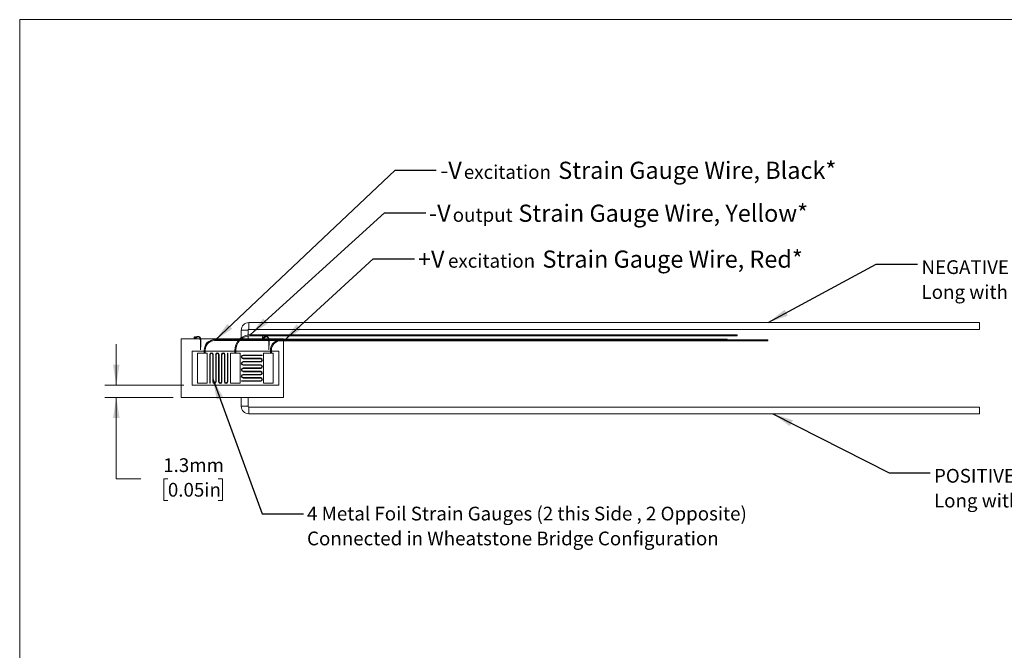
# Model space of a CAD drawing. Units: millimetres. Extents: x 2 to 278, y 1 to 215.
# Drawn here: x 2 to 153, y 118 to 215 of the extents above; entities that cross this region are included whole.
import ezdxf

# ---------------------------------------------------------------- set-up
doc = ezdxf.new("R2010")
doc.units = ezdxf.units.MM
doc.styles.add('SLDTEXTSTYLE0', font='TXT', dxfattribs={"width": 0.75})
doc.dimstyles.new('SLDDIMSTYLE0', dxfattribs={"dimtxt": 2.116667, "dimasz": 3.175, "dimexe": 0, "dimexo": 0.0625, "dimgap": 0.529167, "dimtad": 0, "dimtih": 1, "dimtoh": 1, "dimdec": 1, "dimlfac": 0.666667, "dimrnd": 1e-09, "dimzin": 12, "dimdsep": 46, "dimtxsty": 'SLDTEXTSTYLE0', "dimsah": 1, "dimcen": 0.09, "dimadec": 0, "dimazin": 3, "dimtfac": 1, "dimtdec": 1, "dimtmove": 0, "dimatfit": 0, "dimfxl": 1, "dimfrac": 2, "dimtolj": 1, "dimtzin": 12, "dimarcsym": 0})
doc.dimstyles.new('SLDDIMSTYLE1', dxfattribs={"dimtxt": 0.18, "dimasz": 3.175, "dimexe": 0, "dimexo": 0.0625, "dimgap": 0, "dimtad": 0, "dimtih": 1, "dimtoh": 1, "dimdec": 0, "dimrnd": 1e-09, "dimzin": 0, "dimdsep": 46, "dimtxsty": 'Standard', "dimsah": 1, "dimcen": 0.09, "dimadec": 0, "dimazin": 0, "dimtfac": 3.175, "dimtdec": 0, "dimtofl": 0, "dimtmove": 0, "dimatfit": 3, "dimfxl": 1, "dimfrac": 2, "dimtolj": 1, "dimtzin": 0, "dimarcsym": 0})

# ---------------------------------------------------------------- blocks, each defined once
blk = doc.blocks.new('_D_3')
at = {"color": 7, "linetype": 'Continuous', "lineweight": 18}
for p, q in [((16.45, 158.34), (16.45, 164.69)), ((26.85, 158.34), (14.68, 158.34)), ((25.2, 156.47), (14.68, 156.47)), ((16.45, 143.93), (16.45, 156.47)), ((20.26, 143.93), (16.45, 143.93)), ((24.4, 143.93), (23.76, 143.93)), ((23.76, 143.93), (23.76, 140.57)), ((32.16, 143.93), (32.8, 143.93)), ((32.8, 143.93), (32.8, 140.57)), ((23.76, 140.57), (24.4, 140.57)), ((32.8, 140.57), (32.16, 140.57))]:
    blk.add_line(p, q, dxfattribs=at)
for points in [[(16.45, 158.34), (16.96, 161.52), (15.95, 161.52)], [(16.45, 156.47), (15.95, 153.29), (16.96, 153.29)]]:
    blk.add_solid(points, dxfattribs=at)
at = {"color": 7, "linetype": 'Continuous', "lineweight": 18, "char_height": 2.117, "attachment_point": 1, "style": 'SLDTEXTSTYLE0'}
for s, insert in [('1.3mm', (23.68, 147.09)), ('0.05in', (24.4, 143.3))]:
    blk.add_mtext(s, dxfattribs=dict(at, insert=insert))
blk = doc.blocks.new('SW_NOTE_5')
at = {"color": 0, "linetype": 'Continuous', "lineweight": 0, "attachment_point": 1, "style": 'SLDTEXTSTYLE0'}
for s, insert, char_height in [('Strain Gauge Wire, Black*', (18.78, 1.31), 2.6458), ('-V', (0.59, 1.31), 2.646), ('excitation', (4.24, 0.78), 2.117)]:
    blk.add_mtext(s, dxfattribs=dict(at, insert=insert, char_height=char_height))
blk = doc.blocks.new('SW_NOTE_6')
at = {"color": 0, "linetype": 'Continuous', "lineweight": 0, "attachment_point": 1, "style": 'SLDTEXTSTYLE0'}
for s, insert, char_height in [('-V', (0.5, 1.29), 2.646), ('output', (4.15, 0.76), 2.117), ('Strain Gauge Wire, Yellow*', (14.26, 1.29), 2.6458)]:
    blk.add_mtext(s, dxfattribs=dict(at, insert=insert, char_height=char_height))
blk = doc.blocks.new('SW_NOTE_7')
at = {"color": 0, "linetype": 'Continuous', "lineweight": 0, "attachment_point": 1, "style": 'SLDTEXTSTYLE0'}
for s, insert, char_height in [('+V', (0.53, 1.27), 2.646), ('excitation', (5.15, 0.74), 2.117), ('Strain Gauge Wire, Red*', (19.7, 1.27), 2.6458)]:
    blk.add_mtext(s, dxfattribs=dict(at, insert=insert, char_height=char_height))
blk = doc.blocks.new('SW_NOTE_8')
at = {"color": 0, "linetype": 'Continuous', "lineweight": 0, "char_height": 2.1167, "attachment_point": 1, "style": 'SLDTEXTSTYLE0'}
for s, insert in [('4 Metal Foil Strain Gauges (2 this Side , 2 Opposite)', (0.55, 1.08)), ('Connected in Wheatstone Bridge Configuration', (0.55, -2.75))]:
    blk.add_mtext(s, dxfattribs=dict(at, insert=insert))
blk = doc.blocks.new('SW_NOTE_9')
at = {"color": 0, "linetype": 'Continuous', "lineweight": 0, "char_height": 2.1167, "attachment_point": 1, "style": 'SLDTEXTSTYLE0'}
for s, insert in [('NEGATIVE Actuator WIRE, Black, ~75mm(2.95 in)', (0.61, 0.58)), ('Long with 0.7mm(0.03 in) Outer Diameter)', (0.61, -3.25))]:
    blk.add_mtext(s, dxfattribs=dict(at, insert=insert))
blk = doc.blocks.new('SW_NOTE_10')
at = {"color": 0, "linetype": 'Continuous', "lineweight": 0, "char_height": 2.1167, "attachment_point": 1, "style": 'SLDTEXTSTYLE0'}
for s, insert in [('POSITIVE Actuator WIRE, Red, ~75mm(2.95 in)', (0.57, 0.58)), ('Long with 0.7mm(0.03 in) Outer Diameter)', (0.57, -3.24))]:
    blk.add_mtext(s, dxfattribs=dict(at, insert=insert))

msp = doc.modelspace()

# ---------------------------------------------------------------- linework, layer by layer
at = {"color": 7, "linetype": 'Continuous', "lineweight": 18}
for p, q in [((1.58, 214.65), (277.99, 214.65)), ((1.58, 214.65), (1.58, 0.9)), ((35.69, 166.81), (35.69, 165.65)), ((36.74, 166.08), (36.74, 166.81)), ((149.38, 168), (36.88, 168)), ((36.88, 166.95), (149.38, 166.95)), ((149.38, 168), (149.38, 166.95)), ((26.47, 165.47), (29.37, 165.47)), ((26.47, 165.47), (26.47, 156.47)), ((28.46, 165.5), (28.46, 165.47)), ((28.53, 165.47), (28.53, 165.52)), ((29.45, 165.47), (35.47, 165.47)), ((35.38, 165.38), (31.63, 165.38)), ((39.9, 165.38), (35.59, 165.38)), ((35.7, 165.47), (39.87, 165.47)), ((36.74, 165.47), (36.74, 165.93)), ((112.08, 166.1), (37.08, 166.1)), ((37.08, 165.95), (112.08, 165.95)), ((39.03, 165.47), (39.03, 165.52)), ((39.95, 165.47), (42.22, 165.47)), ((106.63, 165.38), (39.96, 165.38)), ((106.63, 165.29), (41.8, 165.29)), ((42.22, 165.47), (42.22, 165.38)), ((110.52, 165.45), (42.22, 165.45)), ((106.63, 165.29), (106.63, 165.38)), ((116.8, 165.34), (106.63, 165.34)), ((110.52, 165.34), (110.52, 165.45)), ((112.08, 165.95), (112.08, 166.1)), ((116.8, 165.19), (116.8, 165.34)), ((26.45, 164.72), (26.47, 164.72)), ((26.45, 157.22), (26.45, 164.72)), ((31.63, 165.23), (35.25, 165.23)), ((35.44, 165.23), (39.91, 165.23)), ((39.98, 165.23), (41.21, 165.23)), ((41.8, 165.19), (116.8, 165.19)), ((42.22, 165.19), (42.22, 156.47)), ((28.12, 163.59), (28.12, 158.34)), ((29.99, 163.59), (28.12, 163.59)), ((29.99, 163.74), (29.99, 163.29)), ((30.14, 163.29), (30.14, 163.74)), ((34.72, 163.59), (30.14, 163.59)), ((30.86, 158.64), (30.86, 163.07)), ((30.93, 163.07), (30.86, 163.07)), ((30.93, 163.07), (30.93, 158.64)), ((31.31, 163.07), (31.38, 163.07)), ((31.31, 158.87), (31.31, 163.07)), ((31.38, 163.07), (31.38, 158.87)), ((31.76, 158.87), (31.76, 163.07)), ((31.83, 163.07), (31.76, 163.07)), ((31.83, 163.07), (31.83, 158.87)), ((32.21, 163.07), (32.28, 163.07)), ((32.21, 158.87), (32.21, 163.07)), ((32.28, 163.07), (32.28, 158.87)), ((32.66, 158.87), (32.66, 163.07)), ((32.73, 163.07), (32.66, 163.07)), ((32.73, 163.07), (32.73, 158.87)), ((33.11, 163.07), (33.18, 163.07)), ((33.11, 158.87), (33.11, 163.07)), ((33.18, 163.07), (33.18, 158.87)), ((33.56, 158.87), (33.56, 163.29)), ((33.59, 163.29), (33.56, 163.29)), ((33.63, 163.29), (33.59, 163.29)), ((33.63, 163.29), (33.63, 158.87)), ((34.72, 163.74), (34.72, 163.29)), ((34.87, 163.29), (34.87, 163.74)), ((40.19, 163.59), (34.87, 163.59)), ((35.99, 162.98), (35.99, 162.91)), ((38.69, 162.98), (35.99, 162.98)), ((35.99, 162.91), (38.69, 162.91)), ((35.99, 162.41), (35.99, 162.49)), ((38.69, 162.49), (35.99, 162.49)), ((35.99, 162.41), (38.69, 162.41)), ((38.69, 162.98), (38.69, 162.91)), ((38.94, 162.98), (38.69, 162.98)), ((38.69, 162.91), (38.94, 162.91)), ((38.69, 162.41), (38.69, 162.49)), ((38.94, 162.98), (38.94, 162.91)), ((40.19, 163.74), (40.19, 163.29)), ((40.34, 163.29), (40.34, 163.74)), ((41.47, 163.59), (40.34, 163.59)), ((41.47, 158.34), (41.47, 163.59)), ((35.99, 161.99), (35.99, 161.92)), ((38.69, 161.99), (35.99, 161.99)), ((35.99, 161.92), (38.69, 161.92)), ((35.99, 161.42), (35.99, 161.5)), ((38.69, 161.5), (35.99, 161.5)), ((35.99, 161.42), (38.69, 161.42)), ((35.99, 161), (35.99, 160.93)), ((38.69, 161), (35.99, 161)), ((35.99, 160.93), (38.69, 160.93)), ((38.69, 161.99), (38.69, 161.92)), ((38.69, 161.42), (38.69, 161.5)), ((38.69, 161), (38.69, 160.93)), ((35.99, 160.43), (35.99, 160.51)), ((38.69, 160.51), (35.99, 160.51)), ((35.99, 160.43), (38.69, 160.43)), ((38.69, 160.01), (35.99, 160.01)), ((35.99, 160.01), (35.99, 159.94)), ((35.99, 159.94), (38.69, 159.94)), ((35.99, 159.44), (35.99, 159.52)), ((38.69, 159.52), (35.99, 159.52)), ((35.99, 159.44), (38.69, 159.44)), ((38.69, 160.43), (38.69, 160.51)), ((38.69, 160.01), (38.69, 159.94)), ((38.69, 159.44), (38.69, 159.52)), ((28.12, 158.34), (41.47, 158.34)), ((30.89, 158.64), (30.86, 158.64)), ((30.93, 158.64), (30.89, 158.64)), ((31.31, 158.87), (31.38, 158.87)), ((31.83, 158.87), (31.76, 158.87)), ((32.21, 158.87), (32.28, 158.87)), ((32.73, 158.87), (32.66, 158.87)), ((33.11, 158.87), (33.18, 158.87)), ((33.63, 158.87), (33.56, 158.87)), ((35.99, 159.02), (35.75, 159.02)), ((35.75, 159.02), (35.75, 158.95)), ((35.75, 158.95), (35.99, 158.95)), ((35.99, 159.02), (35.99, 158.95)), ((38.69, 159.02), (35.99, 159.02)), ((35.99, 158.95), (38.69, 158.95)), ((38.69, 159.02), (38.69, 158.95)), ((26.45, 157.22), (26.47, 157.22)), ((26.47, 156.47), (42.22, 156.47)), ((35.69, 156.47), (35.69, 155.12)), ((36.74, 155.12), (36.74, 156.47)), ((149.38, 154.98), (36.88, 154.98)), ((149.38, 154.98), (149.38, 153.93)), ((36.88, 153.93), (149.38, 153.93))]:
    msp.add_line(p, q, dxfattribs=at)
at = {"color": 8, "linetype": 'Continuous', "lineweight": 18}
for p, q in [((35.69, 166.81), (36.74, 166.81)), ((36.88, 168), (36.88, 166.95)), ((31.63, 165.23), (31.63, 165.38)), ((37.08, 165.95), (37.08, 166.1)), ((41.8, 165.19), (41.8, 165.29)), ((30.14, 163.74), (29.99, 163.74)), ((34.87, 163.74), (34.72, 163.74)), ((40.34, 163.74), (40.19, 163.74)), ((36.74, 155.12), (35.69, 155.12)), ((36.88, 154.98), (36.88, 153.93))]:
    msp.add_line(p, q, dxfattribs=at)
at = {"color": 7, "linetype": 'Continuous', "lineweight": 18}
for centre, radius, start, end in [((36.88, 166.81), 1.18, 90, 180), ((36.88, 166.81), 0.134, 90, 180), ((31.63, 163.74), 1.64, 90, 180), ((37.08, 163.74), 2.36, 90, 136.0789), ((37.08, 163.74), 2.21, 90, 132.2011), ((31.63, 163.74), 1.49, 90, 180), ((37.08, 163.74), 2.36, 140.9106, 180), ((37.08, 163.74), 2.21, 137.7023, 180), ((41.8, 163.74), 1.6, 110.9292, 180), ((41.8, 163.74), 1.45, 90, 180), ((31.12, 163.07), 0.263, 0, 180), ((31.12, 163.07), 0.188, 0, 180), ((32.02, 163.07), 0.262, 0, 180), ((32.02, 163.07), 0.188, 0, 180), ((32.92, 163.07), 0.263, 0, 180), ((32.92, 163.07), 0.188, 0, 180), ((35.99, 162.7), 0.285, 90, 270), ((35.99, 162.7), 0.21, 90, 270), ((38.69, 162.2), 0.285, 270, 90), ((38.69, 162.2), 0.21, 270, 90), ((35.99, 161.71), 0.285, 90, 270), ((35.99, 160.72), 0.285, 90, 270), ((35.99, 161.71), 0.21, 90, 270), ((35.99, 160.72), 0.21, 90, 270), ((38.69, 161.21), 0.285, 270, 90), ((38.69, 161.21), 0.21, 270, 90), ((35.99, 159.73), 0.285, 90, 270), ((35.99, 159.73), 0.21, 90, 270), ((38.69, 160.22), 0.285, 270, 90), ((38.69, 160.22), 0.21, 270, 90), ((38.69, 159.23), 0.285, 270, 90), ((38.69, 159.23), 0.21, 270, 90), ((31.57, 158.87), 0.263, 180, 0), ((31.57, 158.87), 0.188, 180, 0), ((32.47, 158.87), 0.263, 180, 0), ((32.47, 158.87), 0.188, 180, 0), ((33.37, 158.87), 0.263, 180, 0), ((33.37, 158.87), 0.188, 180, 0), ((36.88, 155.12), 1.18, 180, 270), ((36.88, 155.12), 0.134, 180, 270)]:
    msp.add_arc(centre, radius, start, end, dxfattribs=at)
for points, knots in [([(29.43, 163.8), (29.43, 163.81), (29.44, 163.97), (29.47, 164.27), (29.49, 164.64), (29.5, 164.93), (29.49, 165.19), (29.47, 165.41), (29.43, 165.57), (29.38, 165.68), (29.3, 165.79), (29.21, 165.85), (29.12, 165.87), (29.04, 165.87), (28.94, 165.85), (28.83, 165.81), (28.7, 165.73), (28.57, 165.65), (28.46, 165.56), (28.45, 165.56), (28.45, 165.55)], [0, 0, 0, 0, 0.0046264, 0.0860751, 0.1546358, 0.1975614, 0.2337998, 0.2900842, 0.3127457, 0.3329834, 0.3676098, 0.4308294, 0.4614592, 0.4949813, 0.5430523, 0.6078596, 0.6899579, 0.7874618, 0.8948328, 1, 1, 1, 1]), ([(28.45, 165.81), (28.45, 165.81), (28.45, 165.79), (28.45, 165.72), (28.45, 165.64), (28.46, 165.56), (28.47, 165.56), (28.47, 165.56)], [0, 0, 0, 0, 0.181941, 0.378643, 0.581019, 0.874533, 1, 1, 1, 1]), ([(28.46, 165.59), (28.46, 165.59), (28.46, 165.57), (28.46, 165.54), (28.46, 165.53)], [0, 0, 0, 0, 0.281232, 1, 1, 1, 1]), ([(28.49, 165.49), (28.49, 165.5), (28.5, 165.5), (28.6, 165.58), (28.72, 165.66), (28.85, 165.73), (28.96, 165.77), (29.04, 165.79), (29.11, 165.79), (29.18, 165.78), (29.26, 165.73), (29.33, 165.62), (29.38, 165.48), (29.41, 165.31), (29.42, 165.14), (29.44, 164.93), (29.45, 164.64), (29.45, 164.26), (29.44, 163.96), (29.43, 163.79), (29.43, 163.78)], [0, 0, 0, 0, 0.0997967, 0.2082862, 0.3066627, 0.389439, 0.4547172, 0.5030822, 0.5366647, 0.5667357, 0.6280389, 0.6608774, 0.7015699, 0.7272172, 0.758018, 0.7950643, 0.8391514, 0.9095475, 0.9929009, 1, 1, 1, 1]), ([(28.52, 165.61), (28.52, 165.61), (28.52, 165.65), (28.53, 165.76), (28.53, 165.81), (28.53, 165.83)], [0, 0, 0, 0, 0.055029, 0.546064, 1, 1, 1, 1]), ([(28.53, 165.61), (28.53, 165.62), (28.53, 165.65), (28.53, 165.67), (28.53, 165.68)], [0, 0, 0, 0, 0.385075, 1, 1, 1, 1]), ([(35.41, 165.3), (35.41, 165.3), (35.38, 165.29), (35.33, 165.27), (35.28, 165.24), (35.26, 165.23), (35.25, 165.23), (35.25, 165.23), (35.25, 165.23), (35.25, 165.23)], [0, 0, 0, 0, 0.011835, 0.50586, 0.752942, 0.835003, 0.917606, 0.974019, 1, 1, 1, 1]), ([(35.38, 165.38), (35.38, 165.38), (35.38, 165.38), (35.38, 165.37), (35.39, 165.36), (35.4, 165.33), (35.41, 165.32), (35.41, 165.3), (35.41, 165.3)], [0, 0, 0, 0, 0.125227, 0.315089, 0.510854, 0.719927, 0.979697, 1, 1, 1, 1]), ([(35.41, 165.3), (35.41, 165.3), (35.45, 165.32), (35.5, 165.34), (35.55, 165.36), (35.58, 165.37), (35.59, 165.38), (35.59, 165.38), (35.6, 165.38), (35.6, 165.38), (35.6, 165.38)], [0, 0, 0, 0, 0.011093, 0.553564, 0.696477, 0.8538, 0.917113, 0.967259, 0.984568, 1, 1, 1, 1]), ([(35.44, 165.23), (35.44, 165.23), (35.45, 165.23), (35.44, 165.24), (35.44, 165.25), (35.43, 165.27), (35.42, 165.29), (35.41, 165.3), (35.41, 165.3)], [0, 0, 0, 0, 0.0586604, 0.2678945, 0.4972999, 0.7386478, 0.9796171, 1, 1, 1, 1]), ([(39.96, 165.38), (39.96, 165.41), (39.95, 165.48), (39.93, 165.57), (39.88, 165.68), (39.8, 165.79), (39.71, 165.85), (39.62, 165.87), (39.54, 165.87), (39.44, 165.85), (39.33, 165.81), (39.2, 165.73), (39.07, 165.65), (38.96, 165.56), (38.95, 165.56), (38.95, 165.55)], [0, 0, 0, 0, 0.020592, 0.051856, 0.079776, 0.127547, 0.214766, 0.257023, 0.30327, 0.36959, 0.458999, 0.572262, 0.70678, 0.85491, 1, 1, 1, 1]), ([(38.95, 165.81), (38.95, 165.81), (38.95, 165.79), (38.95, 165.72), (38.95, 165.64), (38.96, 165.56), (38.97, 165.56), (38.97, 165.56)], [0, 0, 0, 0, 0.1819413, 0.3786428, 0.5810189, 0.8745332, 1, 1, 1, 1]), ([(38.96, 165.59), (38.96, 165.59), (38.96, 165.55), (38.96, 165.51), (38.96, 165.47)], [0, 0, 0, 0, 0.147375, 1, 1, 1, 1]), ([(38.99, 165.49), (38.99, 165.5), (39, 165.5), (39.1, 165.58), (39.22, 165.66), (39.35, 165.73), (39.46, 165.77), (39.54, 165.79), (39.61, 165.79), (39.68, 165.78), (39.76, 165.73), (39.83, 165.62), (39.87, 165.5), (39.89, 165.4), (39.89, 165.38)], [0, 0, 0, 0, 0.139358, 0.290855, 0.428229, 0.543819, 0.634975, 0.702513, 0.749408, 0.7914, 0.877004, 0.922861, 0.979684, 1, 1, 1, 1]), ([(39.02, 165.61), (39.02, 165.61), (39.02, 165.65), (39.03, 165.76), (39.03, 165.81), (39.03, 165.83)], [0, 0, 0, 0, 0.055029, 0.546064, 1, 1, 1, 1]), ([(39.03, 165.61), (39.03, 165.62), (39.03, 165.65), (39.03, 165.67), (39.03, 165.68)], [0, 0, 0, 0, 0.3850749, 1, 1, 1, 1]), ([(39.89, 165.38), (39.9, 165.36), (39.91, 165.29), (39.92, 165.14), (39.94, 164.93), (39.95, 164.64), (39.95, 164.26), (39.94, 163.96), (39.93, 163.79), (39.93, 163.78)], [0, 0, 0, 0, 0.039097, 0.147596, 0.278095, 0.433396, 0.681373, 0.974993, 1, 1, 1, 1]), ([(39.91, 165.26), (39.91, 165.27), (39.91, 165.28), (39.92, 165.3), (39.92, 165.32), (39.92, 165.33), (39.91, 165.35), (39.9, 165.37), (39.89, 165.37), (39.89, 165.38), (39.89, 165.38)], [0, 0, 0, 0, 0.107416, 0.273389, 0.403855, 0.504471, 0.632896, 0.835137, 0.955595, 1, 1, 1, 1]), ([(39.97, 165.38), (39.97, 165.38), (39.97, 165.38), (39.97, 165.37), (39.97, 165.37), (39.96, 165.35), (39.96, 165.33), (39.96, 165.31), (39.97, 165.29), (39.98, 165.27), (39.99, 165.26), (39.99, 165.25), (39.98, 165.24), (39.98, 165.24)], [0, 0, 0, 0, 0.045762, 0.117881, 0.221929, 0.356278, 0.444264, 0.532978, 0.659979, 0.797801, 0.877629, 0.94387, 1, 1, 1, 1]), ([(41.8, 165.29), (41.75, 165.28), (41.6, 165.28), (41.43, 165.27), (41.3, 165.25), (41.26, 165.24), (41.24, 165.23), (41.22, 165.23), (41.21, 165.23), (41.21, 165.23), (41.2, 165.23), (41.21, 165.23), (41.21, 165.23)], [0, 0, 0, 0, 0.243901, 0.733495, 0.815975, 0.872869, 0.929862, 0.952776, 0.975857, 0.985203, 0.994635, 1, 1, 1, 1]), ([(39.93, 163.8), (39.93, 163.81), (39.94, 163.97), (39.97, 164.27), (39.99, 164.64), (40, 164.92), (40, 165.11), (39.98, 165.21), (39.98, 165.24)], [0, 0, 0, 0, 0.018462, 0.343494, 0.617095, 0.788395, 0.93301, 1, 1, 1, 1]), ([(28.94, 163.29), (28.94, 162.86), (28.94, 162.44), (28.94, 162.01), (28.94, 161.58), (28.94, 161.15), (28.94, 160.73), (28.94, 160.03), (28.94, 159.34), (28.94, 158.64)], [0, 0, 0, 0, 0.000854624, 0.000854624, 0.000854624, 0.001709247, 0.001709247, 0.001709247, 0.0031, 0.0031, 0.0031, 0.0031]), ([(30.07, 163.29), (29.88, 163.29), (29.69, 163.29), (29.51, 163.29), (29.32, 163.29), (29.13, 163.29), (28.94, 163.29)], [0, 0, 0, 0, 0.0003750002, 0.0003750002, 0.0003750002, 0.0007500002, 0.0007500002, 0.0007500002, 0.0007500002]), ([(30.44, 158.64), (30.44, 159.07), (30.44, 159.5), (30.44, 159.92), (30.44, 160.35), (30.44, 160.78), (30.44, 161.2), (30.44, 161.9), (30.44, 162.6), (30.44, 163.29)], [0, 0, 0, 0, 0.000854624, 0.000854624, 0.000854624, 0.001709247, 0.001709247, 0.001709247, 0.0031, 0.0031, 0.0031, 0.0031]), ([(34.04, 163.29), (34.04, 162.52), (34.04, 161.74), (34.04, 160.19), (34.04, 159.42), (34.04, 158.64)], [0, 0, 0, 0, 0.5, 0.5, 1, 1, 1, 1]), ([(35.54, 158.64), (35.54, 159.42), (35.54, 160.19), (35.54, 161.74), (35.54, 162.52), (35.54, 163.29)], [0, 0, 0, 0, 0.5, 0.5, 1, 1, 1, 1]), ([(39.14, 163.29), (39.14, 162.86), (39.14, 162.44), (39.14, 162.01), (39.14, 161.58), (39.14, 161.15), (39.14, 160.73), (39.14, 160.03), (39.14, 159.34), (39.14, 158.64)], [0, 0, 0, 0, 0.000854624, 0.000854624, 0.000854624, 0.001709247, 0.001709247, 0.001709247, 0.0031, 0.0031, 0.0031, 0.0031]), ([(40.27, 163.29), (40.08, 163.29), (39.89, 163.29), (39.71, 163.29), (39.52, 163.29), (39.33, 163.29), (39.14, 163.29)], [0, 0, 0, 0, 0.0003750002, 0.0003750002, 0.0003750002, 0.0007500002, 0.0007500002, 0.0007500002, 0.0007500002]), ([(40.64, 158.64), (40.64, 159.07), (40.64, 159.5), (40.64, 159.92), (40.64, 160.35), (40.64, 160.78), (40.64, 161.2), (40.64, 161.9), (40.64, 162.6), (40.64, 163.29)], [0, 0, 0, 0, 0.000854624, 0.000854624, 0.000854624, 0.001709247, 0.001709247, 0.001709247, 0.0031, 0.0031, 0.0031, 0.0031]), ([(28.94, 158.64), (29.16, 158.64), (29.37, 158.64), (29.59, 158.64), (29.87, 158.64), (30.16, 158.64), (30.44, 158.64)], [0, 0, 0, 0, 0.000427333, 0.000427333, 0.000427333, 0.001, 0.001, 0.001, 0.001]), ([(39.14, 158.64), (39.36, 158.64), (39.57, 158.64), (39.79, 158.64), (40.07, 158.64), (40.36, 158.64), (40.64, 158.64)], [0, 0, 0, 0, 0.000427333, 0.000427333, 0.000427333, 0.001, 0.001, 0.001, 0.001])]:
    msp.add_open_spline(points, degree=3, knots=knots, dxfattribs=at)
for points in [[(30.44, 163.29), (30.32, 163.29), (30.19, 163.29), (30.07, 163.29)], [(34.79, 163.29), (34.54, 163.29), (34.29, 163.29), (34.04, 163.29)], [(35.54, 163.29), (35.29, 163.29), (35.04, 163.29), (34.79, 163.29)], [(40.64, 163.29), (40.52, 163.29), (40.39, 163.29), (40.27, 163.29)], [(34.04, 158.64), (34.29, 158.64), (34.79, 158.64), (35.29, 158.64), (35.54, 158.64)]]:
    msp.add_open_spline(points, degree=3, dxfattribs=at)

# ---------------------------------------------------------------- block references
at = {"color": 7, "linetype": 'Continuous', "lineweight": 0}
for name, p in [('SW_NOTE_5', (65.74, 191.46)), ('SW_NOTE_6', (64.12, 184.87)), ('SW_NOTE_7', (62.39, 177.82)), ('SW_NOTE_9', (139.85, 177.01)), ('SW_NOTE_10', (141.81, 144.87)), ('SW_NOTE_8', (45.28, 138.55))]:
    msp.add_blockref(name, p, dxfattribs=at)

# ---------------------------------------------------------------- dimensions: what is measured, and where the dimension line sits
at = {"color": 7, "linetype": 'Continuous', "lineweight": 18}
dim = msp.add_linear_dim(base=(16.4546141, 156.46603128), p1=(28.1196141, 158.34103128), p2=(26.4696141, 156.46603128), angle=90, dimstyle='SLDDIMSTYLE0', dxfattribs=at)
dim.commit()
dim.dimension.update_dxf_attribs({"geometry": '_D_3', "text_midpoint": (16.4546141, 143.93338313), "dimtype": 160})

# ---------------------------------------------------------------- leaders
at = {"color": 7, "linetype": 'Continuous', "lineweight": 0}
for points in [[(31.63, 165.23), (59.39, 191.46), (65.74, 191.46)], [(37.08, 166.1), (57.77, 184.87), (64.12, 184.87)], [(42.24, 165.19), (56.04, 177.82), (62.39, 177.82)], [(116.84, 168), (133.5, 177.01), (139.85, 177.01)], [(31.31, 159.32), (38.93, 138.55), (45.28, 138.55)], [(117.58, 153.93), (135.46, 144.87), (141.81, 144.87)]]:
    msp.add_leader(points, dimstyle='SLDDIMSTYLE1', dxfattribs=at)

doc.saveas('drawing.dxf')
